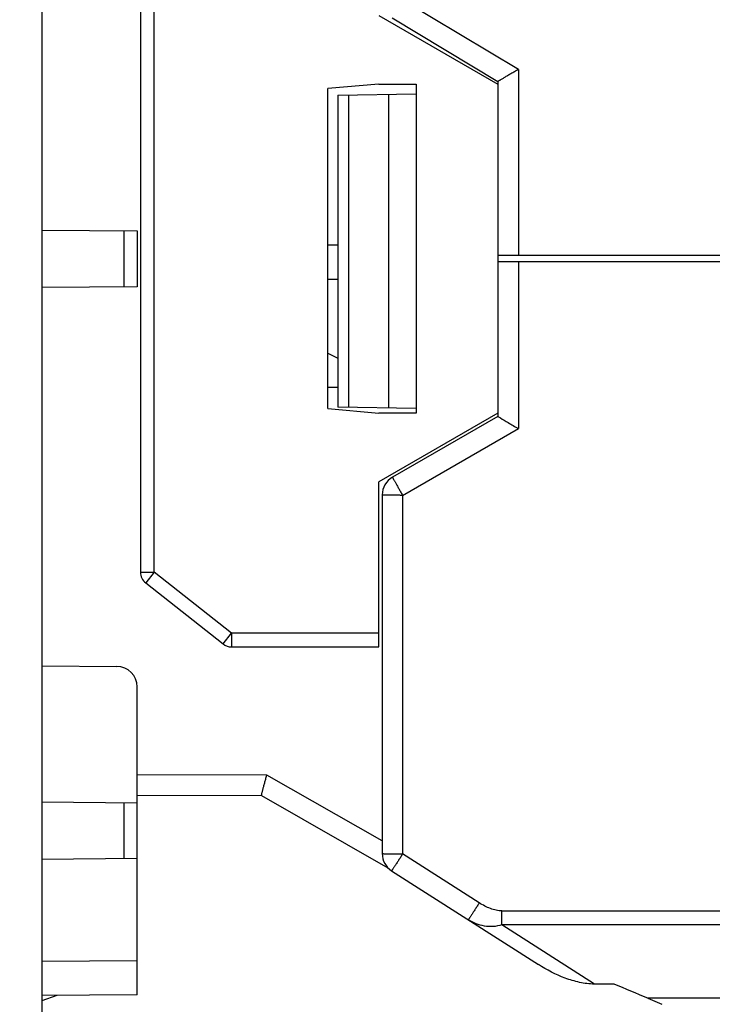
# Model space of a CAD drawing. Units: millimetres. Extents: x -79 to 21, y -24 to 46.
# Drawn here: x -69 to -59, y -11 to 4 of the extents above; entities that cross this region are included whole.
import ezdxf

# ---------------------------------------------------------------- set-up
doc = ezdxf.new("R2010")
doc.units = ezdxf.units.MM
doc.header["$LTSCALE"] = 16.335
doc.layers.get('0').update_dxf_attribs({"linetype": 'CONTINUOUS'})
for name, color, linetype in [('ASSI', 7, 'CONTINUOUS'), ('DRAFT', 7, 'CONTINUOUS'), ('IMPORT_IGES', 7, 'CONTINUOUS'), ('RACCORDO', 7, 'CONTINUOUS')]:
    doc.layers.add(name, color=color, linetype=linetype)
doc.styles.get("Standard").update_dxf_attribs({"font": 'txt', "width": 0.8})
doc.dimstyles.new('DIMSTYLE_2', dxfattribs={"dimtxt": 3, "dimasz": 3, "dimexe": 1.5, "dimexo": 0.5, "dimgap": 0.75, "dimtad": 1, "dimtxsty": 'STANDARD', "dimblk": '_FILLED', "dimblk1": '_FILLED', "dimblk2": '_FILLED', "dimcen": 0, "dimazin": 2, "dimtfac": 1, "dimtofl": 0, "dimtmove": 0, "dimatfit": 3, "dimldrblk": '_FILLED', "dimfxl": 1, "dimtolj": 1, "dimarcsym": 0})

# ---------------------------------------------------------------- blocks, each defined once
blk = doc.blocks.new('_FILLED')
at = {"color": 0, "linetype": 'BYBLOCK'}
blk.add_solid([(0, 0), (-1, 0.3167), (-1, -0.3167)], dxfattribs=at)
blk = doc.blocks.new('*D1')
at = {"color": 7, "linetype": 'CONTINUOUS'}
for p, q in [((-78.915, 0.5), (-78.915, 44)), ((-39.115, -2.145), (-39.115, 44)), ((-78.915, 42.5), (-59.015, 42.5)), ((-39.115, 42.5), (-59.015, 42.5))]:
    blk.add_line(p, q, dxfattribs=at)
at = {"color": 7, "linetype": 'CONTINUOUS', "xscale": 3, "yscale": 3, "zscale": 3, "rotation": 180}
blk.add_blockref('_FILLED', (-78.915, 42.5), dxfattribs=at)
at = {"color": 7, "linetype": 'CONTINUOUS', "xscale": 3, "yscale": 3, "zscale": 3}
blk.add_blockref('_FILLED', (-39.115, 42.5), dxfattribs=at)
at = {"color": 7, "linetype": 'CONTINUOUS', "insert": (-59.015, 46.25), "char_height": 3, "width": 12.85714, "attachment_point": 2, "line_spacing_factor": 0.9}
blk.add_mtext('{\\ftxt;\\W0.0001;\\H0.0001;\\~}{\\ftxt;\\W2.8571428571;\\H3.0; }{\\ftxt;\\W0.0001;\\H0.0001;\\~}', dxfattribs=at)
blk = doc.blocks.new('*D2')
at = {"color": 7, "linetype": 'CONTINUOUS'}
for p, q in [((-68.415, 24.746), (-68.415, 34)), ((-39.115, 0.955), (-39.115, 34)), ((-68.415, 32.5), (-53.765, 32.5)), ((-39.115, 32.5), (-53.765, 32.5))]:
    blk.add_line(p, q, dxfattribs=at)
at = {"color": 7, "linetype": 'CONTINUOUS', "xscale": 3, "yscale": 3, "zscale": 3, "rotation": 180}
blk.add_blockref('_FILLED', (-68.415, 32.5), dxfattribs=at)
at = {"color": 7, "linetype": 'CONTINUOUS', "xscale": 3, "yscale": 3, "zscale": 3}
blk.add_blockref('_FILLED', (-39.115, 32.5), dxfattribs=at)
at = {"color": 7, "linetype": 'CONTINUOUS', "insert": (-53.765, 36.25), "char_height": 3, "width": 12.85714, "attachment_point": 2, "line_spacing_factor": 0.9}
blk.add_mtext('{\\ftxt;\\W0.0001;\\H0.0001;\\~}{\\ftxt;\\W2.8571428571;\\H3.0; }{\\ftxt;\\W0.0001;\\H0.0001;\\~}', dxfattribs=at)

msp = doc.modelspace()

# ---------------------------------------------------------------- linework, layer by layer
at = {"color": 7, "linetype": 'CONTINUOUS'}
for p, q in [((-64.065, 0.2), (-64.215, 0.2)), ((-64.215, -0.3), (-64.065, -0.3))]:
    msp.add_line(p, q, dxfattribs=at)
at = {"layer": 'ASSI', "color": 7, "linetype": 'CONTINUOUS'}
for p, q in [((-68.415, 22.391), (-68.415, -22.391)), ((-66.965, 4.903), (-66.965, -4.603)), ((-68.415, 0.422), (-67.015, 0.41)), ((-67.015, 0.41), (-67.015, -0.41)), ((-67.015, -0.41), (-68.415, -0.422)), ((-68.415, -5.978), (-67.312, -5.987)), ((-67.015, -10.81), (-67.015, -6.287)), ((-68.415, -7.978), (-67.015, -7.99)), ((-67.015, -8.81), (-68.415, -8.822)), ((-67.015, -10.81), (-68.415, -10.822)), ((-68.196, -10.82), (-68.415, -10.9))]:
    msp.add_line(p, q, dxfattribs=at)
at = {"layer": 'ASSI', "color": 250, "linetype": 'CONTINUOUS'}
for p, q in [((-66.765, -4.603), (-66.765, 4.903)), ((-67.212, 0.412), (-67.212, -0.412)), ((-67.212, -7.988), (-67.212, -8.812)), ((-67.015, -10.31), (-68.415, -10.322))]:
    msp.add_line(p, q, dxfattribs=at)
at = {"layer": 'ASSI', "color": 7, "linetype": 'CONTINUOUS'}
msp.add_arc((-67.315, -6.287), 0.3, 0, 89.5, dxfattribs=at)
at = {"layer": 'DRAFT', "color": 7, "linetype": 'CONTINUOUS'}
msp.add_line((-68.196, -10.82), (-68.415, -10.9), dxfattribs=at)
at = {"layer": 'IMPORT_IGES', "color": 7, "linetype": 'CONTINUOUS'}
for p, q in [((-66.965, 4.903), (-66.965, -4.603)), ((-63.465, 3.576), (-61.715, 2.566)), ((-63.269, 3.538), (-61.715, 2.605)), ((-61.715, 2.605), (-61.715, -2.315)), ((-63.465, 2.566), (-64.215, 2.5)), ((-64.215, -2.2), (-64.215, 2.5)), ((-63.465, 2.566), (-62.915, 2.566)), ((-62.915, 2.566), (-62.915, -2.266)), ((-64.065, 2.402), (-62.915, 2.422)), ((-64.065, 2.402), (-64.065, -2.179)), ((-63.315, -2.192), (-63.315, 2.415)), ((-61.715, 0.055), (-43.265, 0.055)), ((-47.155, -0.045), (-61.715, -0.045)), ((-64.215, -1.386), (-64.065, -1.459)), ((-64.065, -1.888), (-64.215, -1.888)), ((-64.215, -2.2), (-63.465, -2.266)), ((-62.915, -2.199), (-64.065, -2.179)), ((-62.915, -2.266), (-63.465, -2.266)), ((-61.715, -2.266), (-63.465, -3.276)), ((-61.715, -2.315), (-63.264, -3.208)), ((-63.465, -5.7), (-63.465, -3.276)), ((-63.415, -3.468), (-63.415, -8.736)), ((-66.889, -4.76), (-65.753, -5.657)), ((-65.629, -5.7), (-63.465, -5.7)), ((-67.015, -7.878), (-65.19, -7.884)), ((-65.19, -7.884), (-63.331, -8.943)), ((-63.276, -8.988), (-61.12, -10.367)), ((-60.008, -10.652), (-60.298, -10.652)), ((-59.513, -10.862), (-59.308, -10.95))]:
    msp.add_line(p, q, dxfattribs=at)
at = {"layer": 'IMPORT_IGES', "color": 250, "linetype": 'CONTINUOUS'}
for p, q in [((-61.415, 2.78), (-63.115, 3.8)), ((-61.415, 2.78), (-61.415, 0.055)), ((-63.905, -2.182), (-63.905, 2.405)), ((-61.415, -0.045), (-61.415, -2.494)), ((-63.115, -3.474), (-61.415, -2.494)), ((-63.115, -3.474), (-63.115, -8.741)), ((-66.965, -4.603), (-66.765, -4.603)), ((-66.765, -4.603), (-66.889, -4.76)), ((-65.629, -5.5), (-66.765, -4.603)), ((-65.753, -5.657), (-65.629, -5.5)), ((-65.629, -5.5), (-65.629, -5.7)), ((-63.465, -5.5), (-65.629, -5.5)), ((-65.111, -7.585), (-67.015, -7.578)), ((-63.415, -8.551), (-65.111, -7.585)), ((-61.988, -9.461), (-63.115, -8.741)), ((-61.656, -9.577), (-47.302, -9.577)), ((-61.656, -9.784), (-61.656, -9.577)), ((-47.302, -9.784), (-61.656, -9.784)), ((-60.298, -10.652), (-61.656, -9.784)), ((-49.044, -10.862), (-59.513, -10.862))]:
    msp.add_line(p, q, dxfattribs=at)
at = {"layer": 'IMPORT_IGES', "color": 7, "linetype": 'CONTINUOUS'}
for centre, radius, start, end in [((-63.115, -3.468), 0.3, 119.9622, 180), ((-66.765, -4.603), 0.2, 180, 231.6869), ((-65.629, -5.5), 0.2, 231.6869, 270), ((-63.115, -8.736), 0.3, 180, 237.4052)]:
    msp.add_arc(centre, radius, start, end, dxfattribs=at)
for points, knots in [([(-61.415, 2.78), (-61.433, 2.77), (-61.469, 2.749), (-61.522, 2.719), (-61.572, 2.69), (-61.611, 2.668), (-61.639, 2.651), (-61.657, 2.64), (-61.674, 2.631), (-61.688, 2.622), (-61.699, 2.616), (-61.706, 2.611), (-61.71, 2.608), (-61.713, 2.607), (-61.714, 2.606), (-61.715, 2.605), (-61.715, 2.605)], [0, 0, 0, 0, 0.181221, 0.358599, 0.5264, 0.678647, 0.747032, 0.809162, 0.864078, 0.910812, 0.948402, 0.976106, 0.986097, 0.993435, 0.998071, 1, 1, 1, 1]), ([(-61.715, -2.315), (-61.714, -2.316), (-61.702, -2.324), (-61.69, -2.331), (-61.679, -2.338)], [0, 0, 0, 0, 0.064677, 1, 1, 1, 1]), ([(-61.679, -2.338), (-61.641, -2.361), (-61.553, -2.413), (-61.465, -2.465), (-61.415, -2.494)], [0, 0, 0, 0, 0.434488, 1, 1, 1, 1]), ([(-65.19, -7.884), (-65.19, -7.884), (-65.19, -7.884), (-65.19, -7.883), (-65.189, -7.881), (-65.189, -7.878), (-65.188, -7.875), (-65.186, -7.869), (-65.184, -7.86), (-65.181, -7.847), (-65.177, -7.832), (-65.172, -7.814), (-65.165, -7.786), (-65.154, -7.747), (-65.141, -7.696), (-65.126, -7.641), (-65.116, -7.604), (-65.111, -7.585)], [0, 0, 0, 0, 0.001269, 0.005044, 0.011296, 0.019993, 0.031102, 0.044593, 0.078588, 0.121636, 0.173142, 0.232473, 0.298996, 0.450866, 0.622822, 0.808428, 1, 1, 1, 1]), ([(-60.298, -10.653), (-60.371, -10.653), (-60.518, -10.633), (-60.799, -10.548), (-60.996, -10.446), (-61.12, -10.367)], [0, 0, 0, 0, 0.250001, 0.50018, 1, 1, 1, 1])]:
    msp.add_open_spline(points, degree=3, knots=knots, dxfattribs=at)
at = {"layer": 'IMPORT_IGES', "color": 250, "linetype": 'CONTINUOUS'}
for points, knots in [([(-63.264, -3.208), (-63.264, -3.208), (-63.264, -3.209), (-63.264, -3.21), (-63.263, -3.212), (-63.261, -3.215), (-63.258, -3.221), (-63.253, -3.23), (-63.247, -3.241), (-63.239, -3.255), (-63.231, -3.27), (-63.217, -3.294), (-63.197, -3.329), (-63.172, -3.374), (-63.144, -3.423), (-63.124, -3.457), (-63.115, -3.474)], [0, 0, 0, 0, 0.001292, 0.004964, 0.011028, 0.019469, 0.04339, 0.076548, 0.118697, 0.169345, 0.227939, 0.293928, 0.445595, 0.618531, 0.806161, 1, 1, 1, 1]), ([(-63.115, -3.474), (-63.134, -3.474), (-63.172, -3.474), (-63.228, -3.473), (-63.279, -3.473), (-63.318, -3.472), (-63.346, -3.472), (-63.363, -3.471), (-63.378, -3.471), (-63.391, -3.47), (-63.401, -3.47), (-63.408, -3.469), (-63.412, -3.469), (-63.414, -3.469), (-63.415, -3.468), (-63.415, -3.468)], [0, 0, 0, 0, 0.194556, 0.382429, 0.555277, 0.706662, 0.772475, 0.83089, 0.881367, 0.923369, 0.956416, 0.980276, 0.994788, 0.998516, 1, 1, 1, 1]), ([(-63.415, -8.736), (-63.415, -8.736), (-63.414, -8.736), (-63.412, -8.736), (-63.408, -8.737), (-63.401, -8.737), (-63.391, -8.738), (-63.378, -8.738), (-63.363, -8.739), (-63.346, -8.739), (-63.318, -8.74), (-63.279, -8.74), (-63.228, -8.741), (-63.172, -8.741), (-63.134, -8.741), (-63.115, -8.741)], [0, 0, 0, 0, 0.001484, 0.005212, 0.019725, 0.043584, 0.076631, 0.118633, 0.16911, 0.227525, 0.293337, 0.44472, 0.617569, 0.805443, 1, 1, 1, 1]), ([(-63.115, -8.741), (-63.125, -8.757), (-63.145, -8.789), (-63.175, -8.835), (-63.202, -8.878), (-63.223, -8.91), (-63.238, -8.932), (-63.248, -8.947), (-63.256, -8.959), (-63.263, -8.969), (-63.268, -8.977), (-63.272, -8.983), (-63.274, -8.986), (-63.275, -8.987), (-63.276, -8.988), (-63.276, -8.989), (-63.276, -8.988)], [0, 0, 0, 0, 0.195427, 0.383703, 0.556618, 0.707849, 0.773537, 0.831811, 0.882143, 0.924002, 0.95692, 0.980661, 0.989037, 0.995056, 0.998703, 1, 1, 1, 1]), ([(-61.988, -9.461), (-61.998, -9.476), (-62.018, -9.507), (-62.047, -9.552), (-62.075, -9.596), (-62.097, -9.629), (-62.112, -9.653), (-62.122, -9.668), (-62.13, -9.681), (-62.137, -9.691), (-62.143, -9.699), (-62.146, -9.704), (-62.148, -9.706), (-62.149, -9.708), (-62.149, -9.708), (-62.15, -9.709), (-62.15, -9.709)], [0, 0, 0, 0, 0.183082, 0.369395, 0.54831, 0.707854, 0.776674, 0.83699, 0.88822, 0.92978, 0.961281, 0.983093, 0.990545, 0.995789, 0.998903, 1, 1, 1, 1]), ([(-61.656, -9.577), (-61.684, -9.577), (-61.742, -9.57), (-61.856, -9.536), (-61.937, -9.494), (-61.988, -9.461)], [0, 0, 0, 0, 0.236405, 0.486199, 1, 1, 1, 1]), ([(-61.656, -9.784), (-61.698, -9.797), (-61.785, -9.813), (-61.956, -9.802), (-62.079, -9.754), (-62.15, -9.709)], [0, 0, 0, 0, 0.256377, 0.50761, 1, 1, 1, 1])]:
    msp.add_open_spline(points, degree=3, knots=knots, dxfattribs=at)
at = {"layer": 'IMPORT_IGES', "color": 7, "linetype": 'CONTINUOUS'}
msp.add_open_spline([(-59.513, -10.862), (-59.678, -10.792), (-59.843, -10.722), (-60.008, -10.652)], degree=3, dxfattribs=at)
at = {"layer": 'RACCORDO', "color": 7, "linetype": 'CONTINUOUS'}
for p, q in [((-68.415, 22.391), (-68.415, -22.391)), ((-68.415, 0.422), (-67.015, 0.41)), ((-67.015, 0.41), (-67.015, -0.41)), ((-67.015, -0.41), (-68.415, -0.422)), ((-68.415, -5.978), (-67.312, -5.987)), ((-67.015, -10.81), (-67.015, -6.287)), ((-68.415, -7.978), (-67.015, -7.99)), ((-67.015, -8.81), (-68.415, -8.822)), ((-67.015, -10.81), (-68.415, -10.822))]:
    msp.add_line(p, q, dxfattribs=at)
at = {"layer": 'RACCORDO', "color": 250, "linetype": 'CONTINUOUS'}
for p, q in [((-67.212, 0.412), (-67.212, -0.412)), ((-67.212, -7.988), (-67.212, -8.812)), ((-67.015, -10.31), (-68.415, -10.322))]:
    msp.add_line(p, q, dxfattribs=at)
at = {"layer": 'RACCORDO', "color": 7, "linetype": 'CONTINUOUS'}
msp.add_arc((-67.315, -6.287), 0.3, 0, 89.5, dxfattribs=at)

# ---------------------------------------------------------------- dimensions: what is measured, and where the dimension line sits
at = {"color": 7, "linetype": 'CONTINUOUS'}
dim = msp.add_linear_dim(base=(-39.115, 42.5), p1=(-78.915, 0), p2=(-39.115, -2.645), text='{\\ftxt;\\W0.0001;\\H0.0001;\\~}{\\ftxt;\\W2.8571428571;\\H3.0; }{\\ftxt;\\W0.0001;\\H0.0001;\\~}', dimstyle='DIMSTYLE_2', dxfattribs=at)
dim.commit()
dim.dimension.update_dxf_attribs({"geometry": '*D1', "text_midpoint": (-59.443, 42.5), "dimtype": 160})
dim = msp.add_linear_dim(base=(-68.415, 32.5), p1=(-39.115, 0.455), p2=(-68.415, 24.246), angle=180, text='{\\ftxt;\\W0.0001;\\H0.0001;\\~}{\\ftxt;\\W2.8571428571;\\H3.0; }{\\ftxt;\\W0.0001;\\H0.0001;\\~}', dimstyle='DIMSTYLE_2', dxfattribs=at)
dim.commit()
dim.dimension.update_dxf_attribs({"geometry": '*D2', "text_midpoint": (-54.193, 32.5), "dimtype": 160})

doc.saveas('drawing.dxf')
